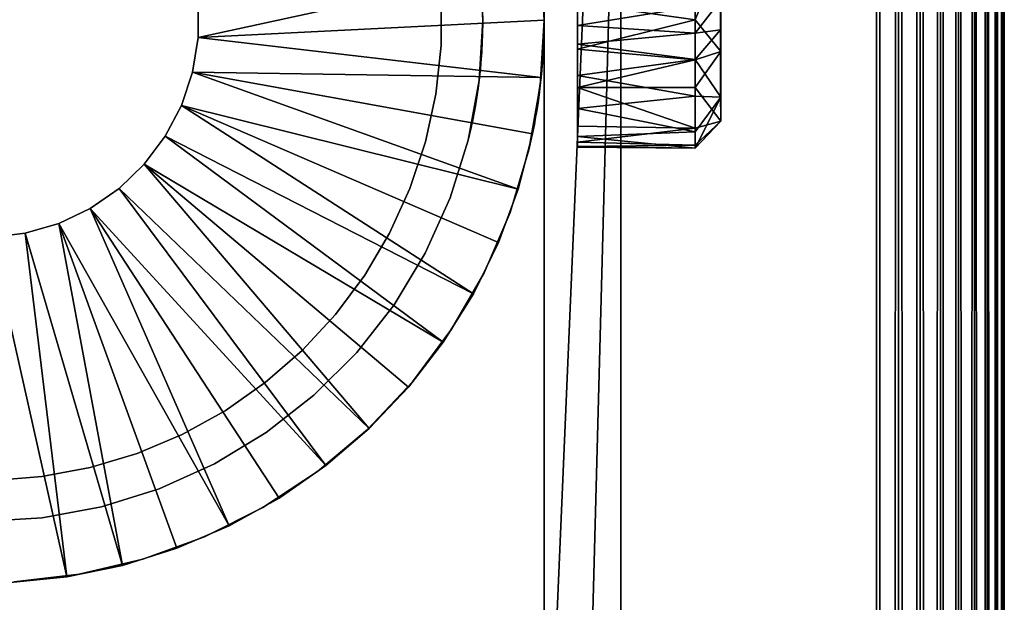
# Model space of a CAD drawing. Extents: x 0 to 571, y 0 to 1402.
# Drawn here: x 536 to 555, y 1193 to 1205 of the extents above; entities that cross this region are included whole.
import ezdxf

# ---------------------------------------------------------------- set-up
doc = ezdxf.new("R2010")
doc.units = 0
doc.header["$MEASUREMENT"] = 0

msp = doc.modelspace()

# ---------------------------------------------------------------- linework, layer by layer
for points in [[(517.5, 1400.625, 40), (552.5, 1400.625, 40), (517.5, 90.625198, 40)], [(517.5, 90.625198, 40), (552.5, 1400.625, 40), (552.5, 90.625198, 40)], [(552.5, 1400.625, 70), (517.5, 1400.625, 70), (552.5, 90.625198, 70)], [(552.5, 90.625198, 70), (517.5, 1400.625, 70), (517.5, 90.625198, 70)], [(552.934082, 1400.625, 40.037979), (552.934082, 90.625198, 40.037979), (552.5, 90.625198, 40)], [(552.934082, 1400.625, 40.037979), (552.5, 90.625198, 40), (552.5, 1400.625, 40)], [(552.5, 1400.625, 70), (552.5, 90.625198, 70), (552.934082, 90.625198, 69.962021)], [(552.5, 1400.625, 70), (552.934082, 90.625198, 69.962021), (552.934082, 1400.625, 69.962021)], [(553.35498, 1400.625, 40.150768), (553.35498, 90.625198, 40.150768), (552.934082, 90.625198, 40.037979)], [(553.35498, 1400.625, 40.150768), (552.934082, 90.625198, 40.037979), (552.934082, 1400.625, 40.037979)], [(552.934082, 1400.625, 69.962021), (552.934082, 90.625198, 69.962021), (553.35498, 90.625198, 69.849228)], [(552.934082, 1400.625, 69.962021), (553.35498, 90.625198, 69.849228), (553.35498, 1400.625, 69.849228)], [(553.75, 1400.625, 40.334942), (553.75, 90.625198, 40.334942), (553.35498, 90.625198, 40.150768)], [(553.75, 1400.625, 40.334942), (553.35498, 90.625198, 40.150768), (553.35498, 1400.625, 40.150768)], [(553.35498, 1400.625, 69.849228), (553.35498, 90.625198, 69.849228), (553.75, 90.625198, 69.665062)], [(553.35498, 1400.625, 69.849228), (553.75, 90.625198, 69.665062), (553.75, 1400.625, 69.665062)], [(554.106995, 1400.625, 40.584888), (554.106995, 90.625198, 40.584888), (553.75, 90.625198, 40.334942)], [(554.106995, 1400.625, 40.584888), (553.75, 90.625198, 40.334942), (553.75, 1400.625, 40.334942)], [(553.75, 1400.625, 69.665062), (553.75, 90.625198, 69.665062), (554.106995, 90.625198, 69.415108)], [(553.75, 1400.625, 69.665062), (554.106995, 90.625198, 69.415108), (554.106995, 1400.625, 69.415108)], [(554.4151, 1400.625, 40.893028), (554.4151, 90.625198, 40.893028), (554.106995, 90.625198, 40.584888)], [(554.4151, 1400.625, 40.893028), (554.106995, 90.625198, 40.584888), (554.106995, 1400.625, 40.584888)], [(554.106995, 1400.625, 69.415108), (554.106995, 90.625198, 69.415108), (554.4151, 90.625198, 69.106972)], [(554.106995, 1400.625, 69.415108), (554.4151, 90.625198, 69.106972), (554.4151, 1400.625, 69.106972)], [(554.6651, 1400.625, 41.25), (554.6651, 90.625198, 41.25), (554.4151, 90.625198, 40.893028)], [(554.6651, 1400.625, 41.25), (554.4151, 90.625198, 40.893028), (554.4151, 1400.625, 40.893028)], [(554.4151, 1400.625, 69.106972), (554.4151, 90.625198, 69.106972), (554.6651, 90.625198, 68.75)], [(554.4151, 1400.625, 69.106972), (554.6651, 90.625198, 68.75), (554.6651, 1400.625, 68.75)], [(554.849182, 1400.625, 41.644951), (554.849182, 90.625198, 41.644951), (554.6651, 90.625198, 41.25)], [(554.849182, 1400.625, 41.644951), (554.6651, 90.625198, 41.25), (554.6651, 1400.625, 41.25)], [(554.6651, 1400.625, 68.75), (554.6651, 90.625198, 68.75), (554.849182, 90.625198, 68.355049)], [(554.6651, 1400.625, 68.75), (554.849182, 90.625198, 68.355049), (554.849182, 1400.625, 68.355049)], [(554.961975, 1400.625, 42.06588), (554.961975, 90.625198, 42.06588), (554.849182, 90.625198, 41.644951)], [(554.961975, 1400.625, 42.06588), (554.849182, 90.625198, 41.644951), (554.849182, 1400.625, 41.644951)], [(554.849182, 1400.625, 68.355049), (554.849182, 90.625198, 68.355049), (554.961975, 90.625198, 67.93412)], [(554.849182, 1400.625, 68.355049), (554.961975, 90.625198, 67.93412), (554.961975, 1400.625, 67.93412)], [(555, 1400.625, 42.5), (555, 90.625198, 42.5), (554.961975, 90.625198, 42.06588)], [(555, 1400.625, 42.5), (554.961975, 90.625198, 42.06588), (554.961975, 1400.625, 42.06588)], [(554.961975, 1400.625, 67.93412), (554.961975, 90.625198, 67.93412), (555, 90.625198, 67.5)], [(554.961975, 1400.625, 67.93412), (555, 90.625198, 67.5), (555, 1400.625, 67.5)], [(555, 1400.625, 42.5), (555, 1400.625, 67.5), (555, 90.625198, 42.5)], [(555, 90.625198, 42.5), (555, 1400.625, 67.5), (555, 90.625198, 67.5)], [(546, 1222.125, 35), (546, 1204.98999, 32.0681), (546, 1204.625, 32.099998)], [(546, 1222.125, 35), (546, 1204.625, 32.099998), (546, 1187.125, 35)], [(546, 1187.125), (546, 1204.625, 27.9), (546, 1222.125)], [(546, 1222.125), (546, 1204.625, 27.9), (546, 1204.98999, 27.9319)], [(546, 1222.125), (547.5, 1222.125), (546, 1187.125)], [(546, 1187.125), (547.5, 1222.125), (547.5, 1187.125)], [(547.5, 1222.125), (547.5, 1204.98999, 27.9319), (547.5, 1187.125)], [(547.5, 1187.125, 35), (547.5, 1204.625, 32.099998), (547.5, 1222.125, 35)], [(547.5, 1222.125, 35), (547.5, 1204.625, 32.099998), (547.5, 1204.98999, 32.0681)], [(544.728516, 1205.80603, 35), (544.773071, 1205.347046, 31.995432), (544.799988, 1204.625, 35)], [(544.799988, 1204.625, 6.999999), (544.799988, 1204.625, 27.9), (544.728516, 1205.80603, 6.999999)], [(544.728516, 1205.80603, 6.999999), (544.799988, 1204.625, 27.9), (544.794983, 1204.938965, 27.923559)], [(546, 1204.625, 35), (546, 1204.625, 32.099998), (545.925598, 1205.901978, 35)], [(545.925598, 1205.901978, 35), (546, 1204.625, 32.099998), (545.983887, 1205.291382, 32.016644)], [(545.925598, 1205.901978, 6.999999), (545.994629, 1204.968018, 27.928169), (546, 1204.625, 6.999999)], [(548.953125, 1205.391113, 27.616999), (549.453491, 1205.87207, 28.325512), (548.953735, 1204.633301, 27.483334)], [(548.953735, 1204.633301, 27.483334), (549.453491, 1205.87207, 28.325512), (549.454468, 1204.013062, 28.038698)], [(549.452515, 1204.093994, 28.65802), (549.454468, 1204.013062, 28.038698), (549.453491, 1205.87207, 28.325512)], [(549.452515, 1204.093994, 28.65802), (549.453491, 1205.87207, 28.325512), (549.452515, 1205.521973, 28.868771)], [(539.236206, 1204.967041, 4.999999), (545.943604, 1205.748047, 4.999999), (539.236206, 1204.282959, 4.999999)], [(539.236206, 1204.282959, 4.999999), (545.943604, 1205.748047, 4.999999), (546, 1204.625, 4.999999)], [(546, 1204.63501, 6.999999), (546, 1204.625, 4.999999), (545.943604, 1205.748047, 4.999999)], [(548.953735, 1204.633301, 27.483334), (546.652527, 1204.954346, 27.494631), (548.953125, 1205.391113, 27.616999)], [(544.799988, 1204.625, 35), (544.773071, 1205.347046, 31.995432), (544.799988, 1204.625, 32.099998)], [(543.987976, 1205.089966, 28), (543.987976, 1205.089966, 40), (543.986511, 1204.131958, 40)], [(543.987976, 1205.089966, 28), (543.986511, 1204.131958, 40), (543.986511, 1204.131958, 28)], [(547.5, 1187.125), (547.5, 1204.98999, 27.9319), (547.5, 1204.625, 27.9)], [(548.953186, 1204.367554, 32.489819), (549.452515, 1204.4375, 31.988411), (549.452515, 1205.009033, 31.955143)], [(548.953186, 1204.367554, 32.489819), (549.452515, 1205.009033, 31.955143), (548.953247, 1204.891357, 32.488884)], [(549.452515, 1205.156982, 31.34198), (549.452515, 1204.4375, 31.988411), (549.452515, 1203.729004, 31.131229)], [(549.452515, 1205.156982, 31.34198), (549.452515, 1205.009033, 31.955143), (549.452515, 1204.4375, 31.988411)], [(539.236206, 1204.967041, 6.999999), (539.236206, 1204.967041, 4.999999), (539.236206, 1204.282959, 6.999999)], [(539.236206, 1204.282959, 6.999999), (539.236206, 1204.967041, 4.999999), (539.236206, 1204.282959, 4.999999)], [(546, 1204.625, 6.999999), (545.994629, 1204.968018, 27.928169), (546, 1204.625, 27.9)], [(548.953735, 1204.633301, 27.483334), (546.652527, 1204.057129, 27.562212), (546.652527, 1204.954346, 27.494631)], [(548.953247, 1204.891357, 32.488884), (546.652527, 1204.935913, 32.483692), (546.652527, 1204.520996, 32.49781)], [(548.953247, 1204.891357, 32.488884), (546.652527, 1204.520996, 32.49781), (548.953186, 1204.367554, 32.489819)], [(545.943604, 1203.501953, 4.999999), (539.236206, 1204.282959, 4.999999), (546, 1204.625, 4.999999)], [(544.799988, 1204.625, 35), (544.799988, 1204.625, 32.099998), (544.728516, 1203.44397, 35)], [(544.728516, 1203.44397, 35), (544.799988, 1204.625, 32.099998), (544.782837, 1203.998291, 32.019676)], [(544.728516, 1203.44397, 6.999999), (544.794983, 1204.312012, 27.92351), (544.799988, 1204.625, 6.999999)], [(544.799988, 1204.625, 6.999999), (544.794983, 1204.312012, 27.92351), (544.799988, 1204.625, 27.9)], [(545.925598, 1203.348022, 35), (545.984924, 1204.11731, 32.04771), (546, 1204.625, 35)], [(546, 1204.625, 6.999999), (546, 1204.625, 27.9), (545.925598, 1203.348022, 6.999999)], [(545.925598, 1203.348022, 6.999999), (546, 1204.625, 27.9), (545.99469, 1204.282959, 27.92808)], [(545.943604, 1203.501953, 6.999999), (545.943604, 1203.501953, 4.999999), (546, 1204.625, 4.999999)], [(545.943604, 1203.501953, 6.999999), (546, 1204.625, 4.999999), (546, 1204.61499, 6.999999)], [(546, 1204.625, 35), (545.984924, 1204.11731, 32.04771), (546, 1204.625, 32.099998)], [(546, 1204.625, 32.099998), (546, 1204.260986, 32.0681), (546, 1187.125, 35)], [(546, 1187.125), (546, 1204.260986, 27.9319), (546, 1204.625, 27.9)], [(548.953125, 1203.847046, 27.621006), (546.652527, 1204.057129, 27.562212), (548.953735, 1204.633301, 27.483334)], [(547.5, 1187.125), (547.5, 1204.625, 27.9), (547.5, 1204.260986, 27.9319)], [(547.5, 1187.125, 35), (547.5, 1204.260986, 32.0681), (547.5, 1204.625, 32.099998)], [(548.953735, 1204.633301, 27.483334), (549.454468, 1204.013062, 28.038698), (548.953125, 1203.847046, 27.621006)], [(548.953186, 1204.367554, 32.489819), (546.652527, 1204.520996, 32.49781), (546.652527, 1204.154663, 32.458477)], [(548.953186, 1203.855225, 32.38168), (549.454041, 1203.11853, 31.471624), (549.452515, 1204.4375, 31.988411)], [(548.953186, 1203.855225, 32.38168), (549.452515, 1204.4375, 31.988411), (548.953186, 1204.367554, 32.489819)], [(549.452515, 1203.729004, 31.131229), (549.452515, 1204.4375, 31.988411), (549.454041, 1203.11853, 31.471624)], [(539.236206, 1204.282959, 6.999999), (539.236206, 1204.282959, 4.999999), (539.126526, 1203.608032, 6.999999)], [(539.126526, 1203.608032, 6.999999), (539.236206, 1204.282959, 4.999999), (539.126526, 1203.608032, 4.999999)], [(539.126526, 1203.608032, 4.999999), (539.236206, 1204.282959, 4.999999), (545.943604, 1203.501953, 4.999999)], [(544.728516, 1203.44397, 6.999999), (544.784912, 1204.082031, 27.97143), (544.794983, 1204.312012, 27.92351)], [(545.925598, 1203.348022, 6.999999), (545.99469, 1204.282959, 27.92808), (545.984009, 1204.031982, 27.985371)], [(546, 1187.125, 35), (546, 1204.260986, 32.0681), (546, 1203.906982, 31.973351)], [(546, 1203.906982, 28.02664), (546, 1204.260986, 27.9319), (546, 1187.125)], [(548.953186, 1204.367554, 32.489819), (546.652527, 1204.154663, 32.458477), (548.953186, 1203.855225, 32.38168)], [(547.5, 1204.260986, 27.9319), (547.5, 1203.906982, 28.02664), (547.5, 1187.125)], [(547.5, 1203.906982, 31.973351), (547.5, 1204.260986, 32.0681), (547.5, 1187.125, 35)], [(543.986511, 1204.131958, 28), (543.986511, 1204.131958, 40), (543.883179, 1203.180054, 40)], [(543.986511, 1204.131958, 28), (543.883179, 1203.180054, 40), (543.883179, 1203.180054, 28)], [(544.760803, 1203.749023, 28.091351), (544.784912, 1204.082031, 27.97143), (544.728516, 1203.44397, 6.999999)], [(545.925598, 1203.348022, 35), (545.955383, 1203.63501, 31.85202), (545.984924, 1204.11731, 32.04771)], [(545.984009, 1204.031982, 27.985371), (545.972595, 1203.848999, 28.048719), (545.925598, 1203.348022, 6.999999)], [(548.953186, 1203.855225, 32.38168), (546.652527, 1204.154663, 32.458477), (546.652527, 1203.541382, 32.262394)], [(548.953125, 1203.847046, 27.621006), (546.652527, 1203.310181, 27.854244), (546.652527, 1204.057129, 27.562212)], [(549.452515, 1203.197021, 29.789249), (549.453491, 1202.647217, 29.331934), (549.452515, 1204.093994, 28.65802)], [(549.452515, 1204.093994, 28.65802), (549.453491, 1202.647217, 29.331934), (549.454468, 1204.013062, 28.038698)], [(544.728516, 1203.44397, 35), (544.782837, 1203.998291, 32.019676), (544.728516, 1203.44397, 31.736271)], [(545.925598, 1203.348022, 6.999999), (545.972595, 1203.848999, 28.048719), (545.951111, 1203.588989, 28.173491)], [(546, 1187.125, 35), (546, 1203.906982, 31.973351), (546, 1203.574951, 31.818649)], [(546, 1187.125), (546, 1203.574951, 28.181351), (546, 1203.906982, 28.02664)], [(548.953186, 1203.855225, 32.38168), (546.652527, 1203.541382, 32.262394), (548.953735, 1203.137451, 32.029957)], [(548.952759, 1203.306396, 27.88265), (546.652527, 1203.310181, 27.854244), (548.953125, 1203.847046, 27.621006)], [(547.5, 1187.125), (547.5, 1203.906982, 28.02664), (547.5, 1203.574951, 28.181351)], [(547.5, 1203.906982, 31.973351), (547.5, 1187.125, 35), (547.5, 1203.574951, 31.818649)], [(548.953125, 1203.847046, 27.621006), (549.454468, 1204.013062, 28.038698), (548.952759, 1203.306396, 27.88265)], [(548.952759, 1203.306396, 27.88265), (549.454468, 1204.013062, 28.038698), (549.453491, 1202.647217, 29.331934)], [(548.953735, 1203.137451, 32.029957), (549.454041, 1203.11853, 31.471624), (548.953186, 1203.855225, 32.38168)], [(544.728516, 1203.44397, 6.999999), (544.728516, 1203.44397, 28.263729), (544.760803, 1203.749023, 28.091351)], [(549.452515, 1203.729004, 31.131229), (549.454041, 1203.11853, 31.471624), (549.452515, 1203.197021, 29.789249)], [(539.126526, 1203.608032, 6.999999), (539.126526, 1203.608032, 4.999999), (538.909912, 1202.958984, 6.999999)], [(538.909912, 1202.958984, 6.999999), (539.126526, 1203.608032, 4.999999), (538.909912, 1202.958984, 4.999999)], [(539.126526, 1203.608032, 4.999999), (545.495483, 1201.322021, 4.999999), (538.909912, 1202.958984, 4.999999)], [(545.943604, 1203.501953, 4.999999), (545.77478, 1202.401001, 4.999999), (539.126526, 1203.608032, 4.999999)], [(539.126526, 1203.608032, 4.999999), (545.77478, 1202.401001, 4.999999), (545.495483, 1201.322021, 4.999999)], [(545.77478, 1202.401001, 6.999999), (545.77478, 1202.401001, 4.999999), (545.943604, 1203.501953, 4.999999)], [(545.77478, 1202.401001, 6.999999), (545.943604, 1203.501953, 4.999999), (545.943604, 1203.501953, 6.999999)], [(545.925598, 1203.348022, 35), (545.925598, 1203.348022, 31.667101), (545.955383, 1203.63501, 31.85202)], [(545.925598, 1203.348022, 6.999999), (545.951111, 1203.588989, 28.173491), (545.925598, 1203.348022, 28.332899)], [(546, 1203.574951, 31.818649), (546, 1203.275024, 31.60869), (546, 1187.125, 35)], [(546, 1187.125), (546, 1203.275024, 28.39131), (546, 1203.574951, 28.181351)], [(548.953735, 1203.137451, 32.029957), (546.652527, 1203.541382, 32.262394), (546.652527, 1202.895386, 31.81736)], [(547.5, 1187.125), (547.5, 1203.574951, 28.181351), (547.5, 1203.275024, 28.39131)], [(547.5, 1203.574951, 31.818649), (547.5, 1187.125, 35), (547.5, 1203.275024, 31.60869)], [(544.515198, 1202.280029, 6.999999), (544.602539, 1202.669922, 29.223078), (544.728516, 1203.44397, 6.999999)], [(544.728516, 1203.44397, 35), (544.728516, 1203.44397, 31.736271), (544.515198, 1202.280029, 35)], [(544.515198, 1202.280029, 35), (544.728516, 1203.44397, 31.736271), (544.697205, 1203.209961, 31.55131)], [(544.728516, 1203.44397, 6.999999), (544.602539, 1202.669922, 29.223078), (544.631226, 1202.813965, 28.936939)], [(544.631226, 1202.813965, 28.936939), (544.652283, 1202.930054, 28.760349), (544.728516, 1203.44397, 6.999999)], [(544.728516, 1203.44397, 6.999999), (544.652283, 1202.930054, 28.760349), (544.676025, 1203.071045, 28.58732)], [(544.728516, 1203.44397, 6.999999), (544.676025, 1203.071045, 28.58732), (544.701782, 1203.240967, 28.42042)], [(544.728516, 1203.44397, 28.263729), (544.728516, 1203.44397, 6.999999), (544.701782, 1203.240967, 28.42042)], [(545.925598, 1203.348022, 6.999999), (545.925598, 1203.348022, 28.332899), (545.703491, 1202.088013, 6.999999)], [(545.703491, 1202.088013, 6.999999), (545.925598, 1203.348022, 28.332899), (545.90271, 1203.166016, 28.490141)], [(545.703491, 1202.088013, 35), (545.896912, 1203.123047, 31.46734), (545.925598, 1203.348022, 35)], [(545.925598, 1203.348022, 35), (545.896912, 1203.123047, 31.46734), (545.925598, 1203.348022, 31.667101)], [(546, 1187.125, 35), (546, 1203.275024, 31.60869), (546, 1203.016968, 31.34985)], [(546, 1203.016968, 28.65015), (546, 1203.275024, 28.39131), (546, 1187.125)], [(548.953918, 1202.51062, 28.616755), (546.652527, 1202.55127, 28.574379), (546.652527, 1203.310181, 27.854244)], [(548.953918, 1202.51062, 28.616755), (546.652527, 1203.310181, 27.854244), (548.952759, 1203.306396, 27.88265)], [(547.5, 1203.275024, 28.39131), (547.5, 1203.016968, 28.65015), (547.5, 1187.125)], [(547.5, 1187.125, 35), (547.5, 1203.016968, 31.34985), (547.5, 1203.275024, 31.60869)], [(548.952759, 1203.306396, 27.88265), (549.453491, 1202.647217, 29.331934), (548.953918, 1202.51062, 28.616755)], [(543.883179, 1203.180054, 28), (543.883179, 1203.180054, 40), (543.679199, 1202.244019, 40)], [(543.883179, 1203.180054, 28), (543.679199, 1202.244019, 40), (543.679199, 1202.244019, 28)], [(544.515198, 1202.280029, 35), (544.697205, 1203.209961, 31.55131), (544.655823, 1202.947998, 31.27165)], [(545.90271, 1203.166016, 28.490141), (545.881226, 1203.012939, 28.65435), (545.703491, 1202.088013, 6.999999)], [(545.703491, 1202.088013, 35), (545.860474, 1202.876343, 31.172277), (545.896912, 1203.123047, 31.46734)], [(548.953735, 1203.137451, 32.029957), (546.652527, 1202.895386, 31.81736), (548.953796, 1202.442871, 31.252966)], [(548.953796, 1202.442871, 31.252966), (549.454041, 1203.11853, 31.471624), (548.953735, 1203.137451, 32.029957)], [(548.953735, 1202.121094, 30.254374), (549.453491, 1202.647217, 29.331934), (549.454041, 1203.11853, 31.471624)], [(548.953735, 1202.121094, 30.254374), (549.454041, 1203.11853, 31.471624), (548.953796, 1202.442871, 31.252966)], [(549.452515, 1203.197021, 29.789249), (549.454041, 1203.11853, 31.471624), (549.453491, 1202.647217, 29.331934)], [(538.909912, 1202.958984, 6.999999), (538.909912, 1202.958984, 4.999999), (538.59198, 1202.354004, 6.999999)], [(538.59198, 1202.354004, 6.999999), (538.909912, 1202.958984, 4.999999), (538.59198, 1202.354004, 4.999999)], [(538.909912, 1202.958984, 4.999999), (544.617798, 1199.276978, 4.999999), (538.59198, 1202.354004, 4.999999)], [(538.909912, 1202.958984, 4.999999), (545.495483, 1201.322021, 4.999999), (545.108521, 1200.276978, 4.999999)], [(538.909912, 1202.958984, 4.999999), (545.108521, 1200.276978, 4.999999), (544.617798, 1199.276978, 4.999999)], [(544.603638, 1202.674316, 30.755848), (544.515198, 1202.280029, 35), (544.655823, 1202.947998, 31.27165)], [(545.703491, 1202.088013, 6.999999), (545.881226, 1203.012939, 28.65435), (545.861572, 1202.885986, 28.823021)], [(545.703491, 1202.088013, 6.999999), (545.861572, 1202.885986, 28.823021), (545.835205, 1202.727661, 29.090393)], [(545.703491, 1202.088013, 35), (545.815552, 1202.618164, 30.638065), (545.860474, 1202.876343, 31.172277)], [(546, 1187.125, 35), (546, 1203.016968, 31.34985), (546, 1202.807007, 31.049999)], [(546, 1187.125), (546, 1202.807007, 28.950001), (546, 1203.016968, 28.65015)], [(548.953796, 1202.442871, 31.252966), (546.652527, 1202.895386, 31.81736), (546.652527, 1202.352905, 31.081436)], [(547.5, 1187.125), (547.5, 1203.016968, 28.65015), (547.5, 1202.807007, 28.950001)], [(547.5, 1187.125, 35), (547.5, 1202.807007, 31.049999), (547.5, 1203.016968, 31.34985)], [(545.703491, 1202.088013, 6.999999), (545.835205, 1202.727661, 29.090393), (545.809814, 1202.588013, 29.488729)], [(546, 1202.807007, 31.049999), (546, 1202.651978, 30.718241), (546, 1187.125, 35)], [(546, 1187.125), (546, 1202.651978, 29.281759), (546, 1202.807007, 28.950001)], [(547.5, 1187.125), (547.5, 1202.807007, 28.950001), (547.5, 1187.125, 35)], [(547.5, 1187.125, 35), (547.5, 1202.807007, 28.950001), (547.5, 1202.651978, 29.281759)], [(547.5, 1202.651978, 30.718241), (547.5, 1202.807007, 31.049999), (547.5, 1187.125, 35)], [(544.515198, 1202.280029, 35), (544.603638, 1202.674316, 30.755848), (544.574097, 1202.532959, 30.1849)], [(544.515198, 1202.280029, 6.999999), (544.580017, 1202.560059, 29.61727), (544.602539, 1202.669922, 29.223078)], [(544.572693, 1202.526978, 29.918751), (544.580017, 1202.560059, 29.61727), (544.515198, 1202.280029, 6.999999)], [(544.574097, 1202.532959, 30.1849), (544.572693, 1202.526978, 29.918751), (544.515198, 1202.280029, 35)], [(544.515198, 1202.280029, 35), (544.572693, 1202.526978, 29.918751), (544.515198, 1202.280029, 6.999999)], [(545.815552, 1202.618164, 30.638065), (545.703491, 1202.088013, 35), (545.799683, 1202.536011, 29.79023)], [(545.703491, 1202.088013, 6.999999), (545.809814, 1202.588013, 29.488729), (545.799683, 1202.536011, 29.79023)], [(545.799683, 1202.536011, 29.79023), (545.703491, 1202.088013, 35), (545.703491, 1202.088013, 6.999999)], [(546, 1187.125, 35), (546, 1202.651978, 30.718241), (546, 1202.557007, 30.36466)], [(546, 1187.125, 35), (546, 1202.557007, 29.63534), (546, 1202.651978, 29.281759)], [(546, 1187.125, 35), (546, 1202.651978, 29.281759), (546, 1187.125)], [(546, 1187.125, 35), (546, 1202.557007, 30.36466), (546, 1202.525024, 30)], [(546, 1202.525024, 30), (546, 1202.557007, 29.63534), (546, 1187.125, 35)], [(548.953918, 1202.51062, 28.616755), (546.652527, 1202.24292, 29.253605), (546.652527, 1202.55127, 28.574379)], [(548.952515, 1202.177979, 29.50672), (546.652527, 1202.24292, 29.253605), (548.953918, 1202.51062, 28.616755)], [(547.5, 1187.125, 35), (547.5, 1202.557007, 30.36466), (547.5, 1202.651978, 30.718241)], [(547.5, 1187.125, 35), (547.5, 1202.651978, 29.281759), (547.5, 1202.557007, 29.63534)], [(547.5, 1202.557007, 29.63534), (547.5, 1202.525024, 30), (547.5, 1187.125, 35)], [(547.5, 1187.125, 35), (547.5, 1202.525024, 30), (547.5, 1202.557007, 30.36466)], [(548.953918, 1202.51062, 28.616755), (549.453491, 1202.647217, 29.331934), (548.952515, 1202.177979, 29.50672)], [(548.952515, 1202.177979, 29.50672), (549.453491, 1202.647217, 29.331934), (548.953735, 1202.121094, 30.254374)], [(538.59198, 1202.354004, 6.999999), (538.59198, 1202.354004, 4.999999), (538.181213, 1201.807007, 6.999999)], [(538.181213, 1201.807007, 6.999999), (538.59198, 1202.354004, 4.999999), (538.181213, 1201.807007, 4.999999)], [(538.59198, 1202.354004, 4.999999), (544.028381, 1198.331055, 4.999999), (538.181213, 1201.807007, 4.999999)], [(538.59198, 1202.354004, 4.999999), (544.617798, 1199.276978, 4.999999), (544.028381, 1198.331055, 4.999999)], [(545.495483, 1201.322021, 6.999999), (545.495483, 1201.322021, 4.999999), (545.77478, 1202.401001, 4.999999)], [(545.495483, 1201.322021, 6.999999), (545.77478, 1202.401001, 4.999999), (545.77478, 1202.401001, 6.999999)], [(548.953796, 1202.442871, 31.252966), (546.652527, 1202.352905, 31.081436), (548.953735, 1202.121094, 30.254374)], [(548.953735, 1202.121094, 30.254374), (546.652527, 1202.352905, 31.081436), (546.652527, 1202.141113, 30.231468)], [(543.679199, 1202.244019, 28), (543.679199, 1202.244019, 40), (543.376892, 1201.334961, 40)], [(543.679199, 1202.244019, 28), (543.376892, 1201.334961, 40), (543.376892, 1201.334961, 28)], [(544.515198, 1202.280029, 35), (544.515198, 1202.280029, 6.999999), (544.163086, 1201.150024, 35)], [(544.163086, 1201.150024, 35), (544.515198, 1202.280029, 6.999999), (544.163086, 1201.150024, 6.999999)], [(548.952515, 1202.177979, 29.50672), (546.652527, 1202.151978, 29.634979), (546.652527, 1202.24292, 29.253605)], [(548.953735, 1202.121094, 30.254374), (546.652527, 1202.151978, 29.634979), (548.952515, 1202.177979, 29.50672)], [(548.953735, 1202.121094, 30.254374), (546.652527, 1202.141113, 30.231468), (546.652527, 1202.151978, 29.634979)], [(545.703491, 1202.088013, 6.999999), (545.703491, 1202.088013, 35), (545.336609, 1200.863037, 35)], [(545.703491, 1202.088013, 6.999999), (545.336609, 1200.863037, 35), (545.336609, 1200.863037, 6.999999)], [(538.181213, 1201.807007, 6.999999), (538.181213, 1201.807007, 4.999999), (537.687927, 1201.333008, 6.999999)], [(537.687927, 1201.333008, 6.999999), (538.181213, 1201.807007, 4.999999), (537.687927, 1201.333008, 4.999999)], [(538.181213, 1201.807007, 4.999999), (542.578613, 1196.641968, 4.999999), (537.687927, 1201.333008, 4.999999)], [(544.028381, 1198.331055, 4.999999), (543.346313, 1197.449951, 4.999999), (538.181213, 1201.807007, 4.999999)], [(538.181213, 1201.807007, 4.999999), (543.346313, 1197.449951, 4.999999), (542.578613, 1196.641968, 4.999999)], [(537.687927, 1201.333008, 6.999999), (537.687927, 1201.333008, 4.999999), (537.125, 1200.944946, 6.999999)], [(537.125, 1200.944946, 6.999999), (537.687927, 1201.333008, 4.999999), (537.125, 1200.944946, 4.999999)], [(537.687927, 1201.333008, 4.999999), (541.733093, 1195.916992, 4.999999), (537.125, 1200.944946, 4.999999)], [(537.687927, 1201.333008, 4.999999), (542.578613, 1196.641968, 4.999999), (541.733093, 1195.916992, 4.999999)], [(543.376892, 1201.334961, 28), (543.376892, 1201.334961, 40), (542.979675, 1200.463013, 40)], [(543.376892, 1201.334961, 28), (542.979675, 1200.463013, 40), (542.979675, 1200.463013, 28)], [(544.163086, 1201.150024, 35), (544.163086, 1201.150024, 6.999999), (543.677429, 1200.071045, 35)], [(543.677429, 1200.071045, 35), (544.163086, 1201.150024, 6.999999), (543.677429, 1200.071045, 6.999999)], [(545.108521, 1200.276978, 6.999999), (545.108521, 1200.276978, 4.999999), (545.495483, 1201.322021, 4.999999)], [(545.108521, 1200.276978, 6.999999), (545.495483, 1201.322021, 4.999999), (545.495483, 1201.322021, 6.999999)], [(537.125, 1200.944946, 6.999999), (537.125, 1200.944946, 4.999999), (536.50708, 1200.651001, 6.999999)], [(536.50708, 1200.651001, 6.999999), (537.125, 1200.944946, 4.999999), (536.50708, 1200.651001, 4.999999)], [(537.125, 1200.944946, 4.999999), (539.844299, 1194.739014, 4.999999), (536.50708, 1200.651001, 4.999999)], [(537.125, 1200.944946, 4.999999), (541.733093, 1195.916992, 4.999999), (540.818604, 1195.280029, 4.999999)], [(537.125, 1200.944946, 4.999999), (540.818604, 1195.280029, 4.999999), (539.844299, 1194.739014, 4.999999)], [(545.336609, 1200.863037, 6.999999), (545.336609, 1200.863037, 35), (544.829895, 1199.687988, 35)], [(545.336609, 1200.863037, 6.999999), (544.829895, 1199.687988, 35), (544.829895, 1199.687988, 6.999999)], [(536.50708, 1200.651001, 6.999999), (536.50708, 1200.651001, 4.999999), (535.850098, 1200.46106, 6.999999)], [(535.850098, 1200.46106, 6.999999), (536.50708, 1200.651001, 4.999999), (535.850098, 1200.46106, 4.999999)], [(536.50708, 1200.651001, 4.999999), (537.757202, 1193.965942, 4.999999), (535.850098, 1200.46106, 4.999999)], [(536.50708, 1200.651001, 4.999999), (539.844299, 1194.739014, 4.999999), (538.820312, 1194.300049, 4.999999)], [(536.50708, 1200.651001, 4.999999), (538.820312, 1194.300049, 4.999999), (537.757202, 1193.965942, 4.999999)], [(535.850098, 1200.46106, 6.999999), (535.850098, 1200.46106, 4.999999), (535.171082, 1200.379028, 6.999999)], [(535.171082, 1200.379028, 6.999999), (535.850098, 1200.46106, 4.999999), (535.171082, 1200.379028, 4.999999)], [(535.850098, 1200.46106, 4.999999), (536.66571, 1193.741943, 4.999999), (535.171082, 1200.379028, 4.999999)], [(535.171082, 1200.379028, 4.999999), (536.66571, 1193.741943, 4.999999), (535.557129, 1193.629028, 4.999999)], [(535.850098, 1200.46106, 4.999999), (537.757202, 1193.965942, 4.999999), (536.66571, 1193.741943, 4.999999)], [(542.979675, 1200.463013, 28), (542.492126, 1199.637939, 40), (542.492126, 1199.637939, 28)], [(542.979675, 1200.463013, 28), (542.979675, 1200.463013, 40), (542.492126, 1199.637939, 40)], [(544.617798, 1199.276978, 6.999999), (544.617798, 1199.276978, 4.999999), (545.108521, 1200.276978, 4.999999)], [(544.617798, 1199.276978, 6.999999), (545.108521, 1200.276978, 4.999999), (545.108521, 1200.276978, 6.999999)], [(543.677429, 1200.071045, 35), (543.677429, 1200.071045, 6.999999), (543.065186, 1199.057983, 35)], [(543.065186, 1199.057983, 35), (543.677429, 1200.071045, 6.999999), (543.065186, 1199.057983, 6.999999)], [(542.492126, 1199.637939, 28), (542.492126, 1199.637939, 40), (541.919617, 1198.869995, 40)], [(542.492126, 1199.637939, 28), (541.919617, 1198.869995, 40), (541.919617, 1198.869995, 28)], [(544.829895, 1199.687988, 6.999999), (544.829895, 1199.687988, 35), (544.190308, 1198.581055, 35)], [(544.829895, 1199.687988, 6.999999), (544.190308, 1198.581055, 35), (544.190308, 1198.581055, 6.999999)], [(544.028381, 1198.331055, 6.999999), (544.028381, 1198.331055, 4.999999), (544.617798, 1199.276978, 4.999999)], [(544.028381, 1198.331055, 6.999999), (544.617798, 1199.276978, 4.999999), (544.617798, 1199.276978, 6.999999)], [(543.065186, 1199.057983, 35), (543.065186, 1199.057983, 6.999999), (542.335388, 1198.126953, 35)], [(542.335388, 1198.126953, 35), (543.065186, 1199.057983, 6.999999), (542.335388, 1198.126953, 6.999999)], [(541.919617, 1198.869995, 28), (541.919617, 1198.869995, 40), (541.268616, 1198.166992, 40)], [(541.919617, 1198.869995, 28), (541.268616, 1198.166992, 40), (541.268616, 1198.166992, 28)], [(544.190308, 1198.581055, 6.999999), (544.190308, 1198.581055, 35), (543.426514, 1197.555054, 35)], [(544.190308, 1198.581055, 6.999999), (543.426514, 1197.555054, 35), (543.426514, 1197.555054, 6.999999)], [(543.346313, 1197.449951, 6.999999), (543.346313, 1197.449951, 4.999999), (544.028381, 1198.331055, 4.999999)], [(543.346313, 1197.449951, 6.999999), (544.028381, 1198.331055, 4.999999), (544.028381, 1198.331055, 6.999999)], [(541.268616, 1198.166992, 28), (541.268616, 1198.166992, 40), (540.546692, 1197.537964, 40)], [(541.268616, 1198.166992, 28), (540.546692, 1197.537964, 40), (540.546692, 1197.537964, 28)], [(542.335388, 1198.126953, 35), (542.335388, 1198.126953, 6.999999), (541.498596, 1197.290039, 35)], [(541.498596, 1197.290039, 35), (542.335388, 1198.126953, 6.999999), (541.498596, 1197.290039, 6.999999)], [(540.546692, 1197.537964, 28), (540.546692, 1197.537964, 40), (539.761902, 1196.988037, 40)], [(540.546692, 1197.537964, 28), (539.761902, 1196.988037, 40), (539.761902, 1196.988037, 28)], [(543.426514, 1197.555054, 6.999999), (543.426514, 1197.555054, 35), (542.548706, 1196.624023, 35)], [(543.426514, 1197.555054, 6.999999), (542.548706, 1196.624023, 35), (542.548706, 1196.624023, 6.999999)], [(541.498596, 1197.290039, 35), (541.498596, 1197.290039, 6.999999), (540.567017, 1196.560059, 35)], [(540.567017, 1196.560059, 35), (541.498596, 1197.290039, 6.999999), (540.567017, 1196.560059, 6.999999)], [(542.578613, 1196.641968, 6.999999), (542.578613, 1196.641968, 4.999999), (543.346313, 1197.449951, 4.999999)], [(542.578613, 1196.641968, 6.999999), (543.346313, 1197.449951, 4.999999), (543.346313, 1197.449951, 6.999999)], [(539.761902, 1196.988037, 28), (539.761902, 1196.988037, 40), (538.923218, 1196.525024, 40)], [(539.761902, 1196.988037, 28), (538.923218, 1196.525024, 40), (538.923218, 1196.525024, 28)], [(538.923218, 1196.525024, 28), (538.923218, 1196.525024, 40), (538.039978, 1196.154053, 40)], [(538.923218, 1196.525024, 28), (538.039978, 1196.154053, 40), (538.039978, 1196.154053, 28)], [(540.567017, 1196.560059, 35), (540.567017, 1196.560059, 6.999999), (539.554321, 1195.947998, 35)], [(539.554321, 1195.947998, 35), (540.567017, 1196.560059, 6.999999), (539.554321, 1195.947998, 6.999999)], [(542.548706, 1196.624023, 6.999999), (542.548706, 1196.624023, 35), (541.568726, 1195.802002, 35)], [(542.548706, 1196.624023, 6.999999), (541.568726, 1195.802002, 35), (541.568726, 1195.802002, 6.999999)], [(541.733093, 1195.916992, 6.999999), (541.733093, 1195.916992, 4.999999), (542.578613, 1196.641968, 4.999999)], [(541.733093, 1195.916992, 6.999999), (542.578613, 1196.641968, 4.999999), (542.578613, 1196.641968, 6.999999)], [(538.039978, 1196.154053, 28), (538.039978, 1196.154053, 40), (537.122314, 1195.879028, 40)], [(538.039978, 1196.154053, 28), (537.122314, 1195.879028, 40), (537.122314, 1195.879028, 28)], [(539.554321, 1195.947998, 35), (539.554321, 1195.947998, 6.999999), (538.475098, 1195.462036, 35)], [(538.475098, 1195.462036, 35), (539.554321, 1195.947998, 6.999999), (538.475098, 1195.462036, 6.999999)], [(537.122314, 1195.879028, 28), (537.122314, 1195.879028, 40), (536.180603, 1195.703003, 40)], [(537.122314, 1195.879028, 28), (536.180603, 1195.703003, 40), (536.180603, 1195.703003, 28)], [(541.568726, 1195.802002, 6.999999), (541.568726, 1195.802002, 35), (540.5, 1195.098999, 35)], [(541.568726, 1195.802002, 6.999999), (540.5, 1195.098999, 35), (540.5, 1195.098999, 6.999999)], [(540.818604, 1195.280029, 6.999999), (540.818604, 1195.280029, 4.999999), (541.733093, 1195.916992, 4.999999)], [(540.818604, 1195.280029, 6.999999), (541.733093, 1195.916992, 4.999999), (541.733093, 1195.916992, 6.999999)], [(536.180603, 1195.703003, 28), (536.180603, 1195.703003, 40), (535.225586, 1195.628052, 40)], [(536.180603, 1195.703003, 28), (535.225586, 1195.628052, 40), (535.225586, 1195.628052, 28)], [(538.475098, 1195.462036, 35), (538.475098, 1195.462036, 6.999999), (537.345276, 1195.109985, 35)], [(537.345276, 1195.109985, 35), (538.475098, 1195.462036, 6.999999), (537.345276, 1195.109985, 6.999999)], [(539.844299, 1194.739014, 6.999999), (539.844299, 1194.739014, 4.999999), (540.818604, 1195.280029, 4.999999)], [(539.844299, 1194.739014, 6.999999), (540.818604, 1195.280029, 4.999999), (540.818604, 1195.280029, 6.999999)], [(537.345276, 1195.109985, 35), (537.345276, 1195.109985, 6.999999), (536.181213, 1194.896973, 35)], [(536.181213, 1194.896973, 35), (537.345276, 1195.109985, 6.999999), (536.181213, 1194.896973, 6.999999)], [(540.5, 1195.098999, 6.999999), (540.5, 1195.098999, 35), (539.356873, 1194.525024, 35)], [(540.5, 1195.098999, 6.999999), (539.356873, 1194.525024, 35), (539.356873, 1194.525024, 6.999999)], [(536.181213, 1194.896973, 35), (536.181213, 1194.896973, 6.999999), (535, 1194.824951, 35)], [(535, 1194.824951, 35), (536.181213, 1194.896973, 6.999999), (535, 1194.824951, 6.999999)], [(538.820312, 1194.300049, 6.999999), (538.820312, 1194.300049, 4.999999), (539.844299, 1194.739014, 4.999999)], [(538.820312, 1194.300049, 6.999999), (539.844299, 1194.739014, 4.999999), (539.844299, 1194.739014, 6.999999)], [(539.356873, 1194.525024, 6.999999), (539.356873, 1194.525024, 35), (538.154785, 1194.087036, 35)], [(539.356873, 1194.525024, 6.999999), (538.154785, 1194.087036, 35), (538.154785, 1194.087036, 6.999999)], [(537.757202, 1193.965942, 6.999999), (537.757202, 1193.965942, 4.999999), (538.820312, 1194.300049, 4.999999)], [(537.757202, 1193.965942, 6.999999), (538.820312, 1194.300049, 4.999999), (538.820312, 1194.300049, 6.999999)], [(538.154785, 1194.087036, 6.999999), (538.154785, 1194.087036, 35), (536.910095, 1193.791992, 35)], [(538.154785, 1194.087036, 6.999999), (536.910095, 1193.791992, 35), (536.910095, 1193.791992, 6.999999)], [(536.66571, 1193.741943, 6.999999), (536.66571, 1193.741943, 4.999999), (537.757202, 1193.965942, 4.999999)], [(536.66571, 1193.741943, 6.999999), (537.757202, 1193.965942, 4.999999), (537.757202, 1193.965942, 6.999999)], [(535.557129, 1193.629028, 6.999999), (535.557129, 1193.629028, 4.999999), (536.66571, 1193.741943, 4.999999)], [(535.557129, 1193.629028, 6.999999), (536.66571, 1193.741943, 4.999999), (536.66571, 1193.741943, 6.999999)], [(536.910095, 1193.791992, 6.999999), (536.910095, 1193.791992, 35), (535.639587, 1193.644043, 35)], [(536.910095, 1193.791992, 6.999999), (535.639587, 1193.644043, 35), (535.639587, 1193.644043, 6.999999)]]:
    msp.add_3dface(points)

doc.saveas('drawing.dxf')
